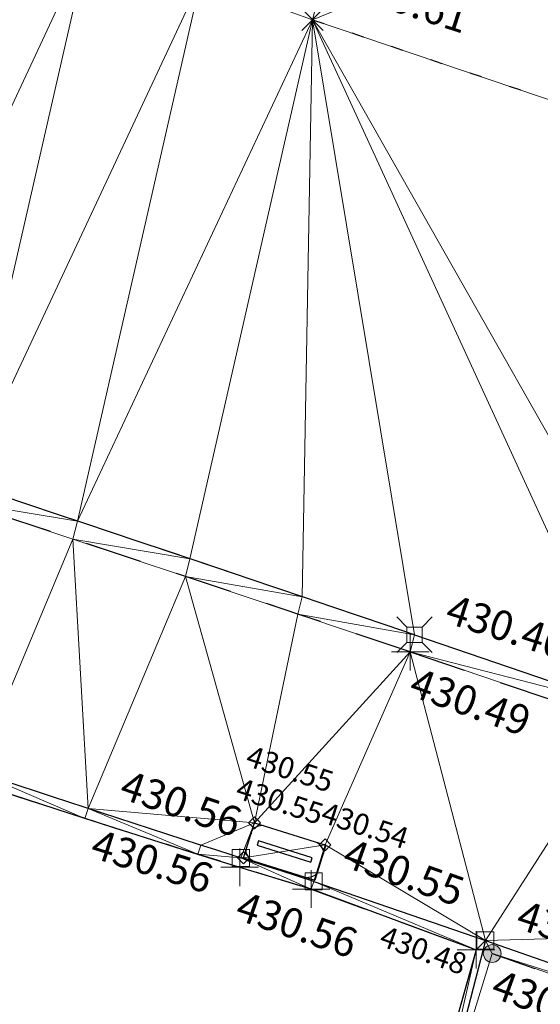
# Model space of a CAD drawing. Units: metres. Extents: x 3507905 to 7016454, y 5397994 to 10796987.
# Drawn here: x 3508585 to 3508589, y 5398422 to 5398431 of the extents above; entities that cross this region are included whole.
import ezdxf

# ---------------------------------------------------------------- set-up
doc = ezdxf.new("R2010")
doc.units = ezdxf.units.M
for name, pattern in [('PUNKT', [0.25, 0, -0.25]), ('STRICHLINIE', [19.049999999999997, 12.7, -6.35]), ('T89-Böschung', [0.6, 0.45, -0.15]), ('T89-Einfassung oben', [0.4, 0.24, -0.16])]:
    doc.linetypes.add(name, pattern=pattern)
for name, color, linetype, lineweight in [('B_H_010 Randstein', 36, 'Continuous', 25), ('B_H_011 Rabatte', 35, 'Continuous', 25), ('B_H_013 Einfassung oben', 43, 'Continuous', 25), ('B_H_014 Fahrbahn', 25, 'Continuous', 25), ('B_H_018 Einfahrt', 30, 'Continuous', 25), ('B_H_062 Schaltkasten', 203, 'Continuous', 25), ('B_L_010 Randstein', 36, 'Continuous', 30), ('B_L_011 Rabatte', 35, 'Continuous', 25), ('B_L_013 Einfassung oben', 43, 'T89-Einfassung oben', 25), ('B_L_014 Fahrbahn', 25, 'T89-Böschung', 25), ('B_L_018 Einfahrt', 30, 'STRICHLINIE', 25), ('B_M_062 Schaltkasten', 203, 'Continuous', 25), ('B_P_010 Randstein', 36, 'Continuous', 20), ('B_P_011 Rabatte', 35, 'Continuous', 20), ('B_P_013 Einfassung oben', 43, 'Continuous', 20), ('B_P_014 Fahrbahn', 25, 'Continuous', 20), ('B_P_018 Einfahrt', 30, 'Continuous', 20), ('B_P_062 Schaltkasten', 203, 'Continuous', 20), ('Berechnet', 7, 'Continuous', 20)]:
    doc.layers.add(name, color=color, linetype=linetype, lineweight=lineweight)
doc.styles.add('TBAS-Standard', font='isocpeur.ttf')

# ---------------------------------------------------------------- blocks, each defined once
blk = doc.blocks.new('Sym231')
at = {"color": 0, "lineweight": -2}
for p, q in [((-0.1499999994412065, 0.1499999994412065), (-0.06499999947845936, 0.06500000040978193)), ((0.06500000040978193, 0.06500000040978193), (0.1500000008381903, 0.1499999994412065)), ((-0.06499999947845936, 0.06500000040978193), (0.06500000040978193, 0.06500000040978193)), ((-0.06499999947845936, -0.06500000040978193), (-0.06499999947845936, 0.06500000040978193)), ((0.06500000040978193, 0.06500000040978193), (0.06500000040978193, -0.06500000040978193)), ((-0.06499999947845936, -0.06500000040978193), (-0.1499999994412065, -0.1499999994412065)), ((0.06500000040978193, -0.06500000040978193), (-0.06499999947845936, -0.06500000040978193)), ((0.150000000372529, -0.1499999994412065), (0.06500000040978193, -0.06499999947845936))]:
    blk.add_line(p, q, dxfattribs=at)
blk = doc.blocks.new('Sym401')
at = {"color": 0, "linetype": 'Continuous', "lineweight": -2}
for p, q in [((-3.725290298461914e-10, -0.1584000006318093), (-3.725290298461914e-10, 0.1583999991416931)), ((-0.1584000002592802, 0), (0.1584000002592802, 0))]:
    blk.add_line(p, q, dxfattribs=at)
blk = doc.blocks.new('Sym200')
at = {"color": 0, "lineweight": -2}
for p, q in [((0.07199999862350523, 0.07200000137090683), (-0.0720000000204891, 0.07200000137090683)), ((-0.0720000000204891, 0.07200000137090683), (-0.0720000000204891, -0.07200000137090683)), ((0.07199999862350523, -0.07200000137090683), (0.07199999862350523, 0.07200000137090683)), ((-0.0720000000204891, -0.07200000137090683), (0.07199999862350523, -0.07200000137090683))]:
    blk.add_line(p, q, dxfattribs=at)
blk = doc.blocks.new('Sym221')
at = {"color": 0, "lineweight": -2}
for p, q in [((-0.04999999981373549, 0), (0, 0.05)), ((0, -0.04999999962747097), (-0.04999999981373549, 0)), ((0, 0.05), (0.04999999981373549, 0)), ((0.04999999981373549, 0), (0, -0.04999999962747097))]:
    blk.add_line(p, q, dxfattribs=at)
blk.add_circle((0, 0), 0.004999999873480224, dxfattribs=at)
blk = doc.blocks.new('Sym114')
at = {"lineweight": -2}
h = blk.add_hatch(color=0, dxfattribs=at)
h.dxf.hatch_style = 1
edge = h.paths.add_edge_path()
edge.add_arc((0, 0), 0.075, 0, 360)
at = {"color": 0, "lineweight": -2}
blk.add_circle((0, 0), 0.075, dxfattribs=at)
blk = doc.blocks.new('Sym400')
at = {"color": 0, "linetype": 'Continuous', "lineweight": -2}
for p, q in [((-0.1131370849907398, -0.1131370849907398), (0.1131370849907398, 0.1131370849907398)), ((0.1131370849907398, -0.1131370849907398), (-0.1131370849907398, 0.1131370849907398))]:
    blk.add_line(p, q, dxfattribs=at)
blk = doc.blocks.new('Schaltkasten')
at = {"color": 0}
for p, q in [((0, 0.5), (0.999998999995853, 0.5)), ((0, 0), (0, 0.5)), ((0.999998999995853, 0.5), (0.999998999995853, 0)), ((0.1249998750020893, 0.2815000000009604), (0.1249998750020893, 0.2184999999990396)), ((0.8749991249937636, 0.2815000000009604), (0.1249998750020893, 0.2815000000009604)), ((0.8749991249937636, 0.2184999999990396), (0.8749991249937636, 0.2815000000009604)), ((0.1249998750020893, 0.2184999999990396), (0.8749991249937636, 0.2184999999990396)), ((0, 0), (0.999998999995853, 0))]:
    blk.add_line(p, q, dxfattribs=at)
for centre, major_axis, ratio, start_param, end_param in [((0.3069996929986303, 0.3729999999995925), (0.3129996870007817, 1.154151870440296e-11), 0.5000005000326158, 2.192412793185878, 3.329756600156133), ((0.6929993069972227, 0.3729999999995925), (-0.3129996870007679, 1.158335763929118e-11), 0.5000005000327209, 2.953428707023752, 4.090772513993744), ((0.3069996929986303, 0.1270000000004075), (-0.3129996870007817, 1.154151870440296e-11), 0.5000005000326155, -0.1881639465663398, 0.9491798604039152), ((0.6929993069972227, 0.1270000000004075), (0.3129996870007679, 1.158335763929118e-11), 0.500000500032721, -0.9491798604039507, 0.1881639465660405)]:
    blk.add_ellipse(centre, major_axis=major_axis, ratio=ratio, start_param=start_param, end_param=end_param, dxfattribs=at)

msp = doc.modelspace()

# ---------------------------------------------------------------- linework, layer by layer
at = {"layer": 'B_L_010 Randstein'}
msp.add_line((3508588.437, 5398425.358, 430.404), (3508590.245, 5398424.739, 430.365), dxfattribs=at)
at = {"layer": 'B_L_010 Randstein', "extrusion": (-0.06284026889977105, -0.2263875273799043, 0.9720081213916979)}
msp.add_arc((1936837.330225615, 5967854.069954395, -1442198.453198823), 546.1314960057398, 86.62742576440077, 88.2738863385392, dxfattribs=at)
at = {"layer": 'B_L_011 Rabatte'}
for p, q in [((3508587.587, 5398423.278, 430.549), (3508589.034, 5398422.779, 430.471)), ((3508589.034, 5398422.779, 430.471), (3508588.544, 5398420.886, 430.475)), ((3508589.034, 5398422.779, 430.471), (3508591.793, 5398421.811, 430.418))]:
    msp.add_line(p, q, dxfattribs=at)
at = {"layer": 'B_L_011 Rabatte', "extrusion": (0.1836079497401539, 0.5969780476519861, -0.7809643598870823)}
msp.add_arc((-1766573.136070204, 4835716.055493878, 3866608.518808114), 250.1390560225711, 270.778352354173, 271.8384149610932, dxfattribs=at)
at = {"layer": 'B_L_013 Einfassung oben', "ltscale": 2}
for p, q in [((3508588.401, 5398425.214, 430.485), (3508590.205, 5398424.601, 430.398)), ((3508587.565, 5398423.213, 430.558), (3508588.956, 5398422.7, 430.475)), ((3508588.956, 5398422.7, 430.475), (3508588.462, 5398420.943, 430.484))]:
    msp.add_line(p, q, dxfattribs=at)
at = {"layer": 'B_L_013 Einfassung oben', "ltscale": 2, "extrusion": (-0.13351916147405, -0.4377809339097679, 0.8891121905723472)}
msp.add_arc((1781101.367177363, 5500674.258724219, -2831408.663624698), 591.522795226352, 88.13148691817042, 89.65342083702143, dxfattribs=at)
at = {"layer": 'B_L_013 Einfassung oben', "ltscale": 2, "extrusion": (0.07192936803101053, 0.2666743083771866, -0.9610988394885349)}
msp.add_arc((-1981668.023541332, 5887787.49013094, 1691577.454091904), 111.297322802674, 271.8154739892225, 274.1968284306017, dxfattribs=at)
at = {"layer": 'B_L_014 Fahrbahn', "linetype": 'PUNKT'}
msp.add_line((3508587.577, 5398430.546, 430.605), (3508598.038, 5398427.01, 430.489), dxfattribs=at)
at = {"layer": 'B_L_018 Einfahrt', "ltscale": 0.03}
msp.add_line((3508589.091961285, 5398422.669153301, 430.471), (3508591.685508872, 5398421.764246517, 430.423), dxfattribs=at)
at = {"layer": 'Berechnet', "color": 3, "true_color": 0x00ff00}
for points in [[(3508584.75, 5398431.55, 430.627), (3508583.697, 5398426.947, 430.468), (3508585.694, 5398431.22, 430.62)], [(3508583.697, 5398426.947, 430.468), (3508584.646, 5398426.633, 430.456), (3508585.694, 5398431.22, 430.62)], [(3508585.694, 5398431.22, 430.62), (3508584.646, 5398426.633, 430.456), (3508586.636, 5398430.885, 430.612)], [(3508584.646, 5398426.633, 430.456), (3508585.595, 5398426.317, 430.444), (3508586.636, 5398430.885, 430.612)], [(3508586.636, 5398430.885, 430.612), (3508585.595, 5398426.317, 430.444), (3508587.577, 5398430.546, 430.605)], [(3508585.595, 5398426.317, 430.444), (3508586.543, 5398425.999, 430.431), (3508587.577, 5398430.546, 430.605)], [(3508587.577, 5398430.546, 430.605), (3508586.543, 5398425.999, 430.431), (3508587.49, 5398425.679, 430.418)], [(3508585.595, 5398426.317, 430.444), (3508584.646, 5398426.633, 430.456), (3508584.607, 5398426.48, 430.539)], [(3508585.556, 5398426.165, 430.526), (3508584.607, 5398426.48, 430.539), (3508584.734, 5398424.204, 430.586)], [(3508585.595, 5398426.317, 430.444), (3508584.607, 5398426.48, 430.539), (3508585.556, 5398426.165, 430.526)], [(3508586.543, 5398425.999, 430.431), (3508585.595, 5398426.317, 430.444), (3508585.556, 5398426.165, 430.526)], [(3508585.556, 5398426.165, 430.526), (3508584.734, 5398424.204, 430.586), (3508585.684, 5398423.892, 430.571)], [(3508586.543, 5398425.999, 430.431), (3508585.556, 5398426.165, 430.526), (3508586.505, 5398425.85, 430.513)], [(3508587.49, 5398425.679, 430.418), (3508586.543, 5398425.999, 430.431), (3508586.505, 5398425.85, 430.513)], [(3508587.49, 5398425.679, 430.418), (3508586.505, 5398425.85, 430.513), (3508587.453, 5398425.533, 430.5)], [(3508587.49, 5398425.679, 430.418), (3508587.453, 5398425.533, 430.5), (3508588.437, 5398425.358, 430.404)], [(3508588.437, 5398425.358, 430.404), (3508587.453, 5398425.533, 430.5), (3508588.401, 5398425.214, 430.485)], [(3508585.656, 5398423.809, 430.58), (3508584.734, 5398424.204, 430.586), (3508584.705, 5398424.119, 430.595)], [(3508585.684, 5398423.892, 430.571), (3508584.734, 5398424.204, 430.586), (3508585.656, 5398423.809, 430.58)], [(3508587.587, 5398423.278, 430.549), (3508586.995, 5398423.476, 430.546), (3508586.972, 5398423.475, 430.555)], [(3508587.565, 5398423.213, 430.558), (3508587.587, 5398423.278, 430.549), (3508586.972, 5398423.475, 430.555)]]:
    msp.add_3dface(points, dxfattribs=at)

# ---------------------------------------------------------------- block references
at = {"layer": 'B_M_062 Schaltkasten', "xscale": 0.63, "yscale": 0.62, "rotation": 342.5785115775831}
msp.add_blockref('Schaltkasten', (3508586.995186417, 5398423.476220287, 430.546), dxfattribs=at)
at = {"layer": 'B_P_010 Randstein'}
msp.add_blockref('Sym231', (3508588.437, 5398425.358, 430.404), dxfattribs=at)
at = {"layer": 'B_P_011 Rabatte'}
for p in [(3508586.972, 5398423.475, 430.555), (3508587.587, 5398423.278, 430.549), (3508589.034, 5398422.779, 430.471)]:
    msp.add_blockref('Sym200', p, dxfattribs=at)
at = {"layer": 'B_P_013 Einfassung oben'}
for p in [(3508588.401, 5398425.214, 430.485), (3508586.963, 5398423.397, 430.564), (3508587.565, 5398423.213, 430.558), (3508588.956, 5398422.7, 430.475)]:
    msp.add_blockref('Sym401', p, dxfattribs=at)
at = {"layer": 'B_P_014 Fahrbahn', "xscale": 0.8, "yscale": 0.8, "zscale": 0.8}
msp.add_blockref('Sym400', (3508587.577, 5398430.546, 430.605), dxfattribs=at)
at = {"layer": 'B_P_018 Einfahrt'}
msp.add_blockref('Sym114', (3508589.091961285, 5398422.669153301, 430.471), dxfattribs=at)
at = {"layer": 'B_P_062 Schaltkasten'}
for p in [(3508587.088, 5398423.772, 430.546), (3508587.682, 5398423.586, 430.535), (3508586.995186417, 5398423.476220287, 430.546)]:
    msp.add_blockref('Sym221', p, dxfattribs=at)

# ---------------------------------------------------------------- next in the draw order: texts
at = {"layer": 'B_H_010 Randstein', "insert": (3508588.658113003, 5398425.391302253), "char_height": 0.25, "attachment_point": 7, "rotation": 342, "style": 'TBAS-Standard', "bg_fill": 2}
msp.add_mtext('430.40', dxfattribs=at)
at = {"layer": 'B_H_011 Rabatte', "char_height": 0.25, "attachment_point": 7, "style": 'TBAS-Standard', "bg_fill": 2}
for s, insert, rotation in [('430.56', (3508585.909953609, 5398423.911341025), 341.09999999999997), ('430.55', (3508587.788803221, 5398423.336684917), 340.51299117746873), ('430.47', (3508589.255113003, 5398422.812302253), 342)]:
    msp.add_mtext(s, dxfattribs=dict(at, insert=insert, rotation=rotation))
at = {"layer": 'B_H_013 Einfassung oben', "attachment_point": 1, "rotation": 340.2, "style": 'TBAS-Standard', "bg_fill": 2}
for s, insert, char_height in [('430.49', (3508588.461214285, 5398425.08603813), 0.25), ('430.48', (3508588.18972809, 5398422.90933184), 0.18)]:
    msp.add_mtext(s, dxfattribs=dict(at, insert=insert, char_height=char_height))
at = {"layer": 'B_H_014 Fahrbahn', "insert": (3508587.829014702, 5398430.674407904), "char_height": 0.25, "attachment_point": 7, "rotation": 342, "style": 'TBAS-Standard', "bg_fill": 2}
msp.add_mtext('430.61', dxfattribs=at)
at = {"layer": 'B_H_018 Einfahrt', "insert": (3508589.152175569, 5398422.541191432), "char_height": 0.25, "attachment_point": 1, "rotation": 340.2, "style": 'TBAS-Standard', "bg_fill": 2}
msp.add_mtext('430.47', dxfattribs=at)
at = {"layer": 'B_H_062 Schaltkasten', "insert": (3508586.984463043, 5398424.203320309), "char_height": 0.18, "attachment_point": 7, "rotation": 342, "style": 'TBAS-Standard', "bg_fill": 2}
msp.add_mtext('430.55', dxfattribs=at)

# ---------------------------------------------------------------- next in the draw order: linework, layer by layer
at = {"layer": 'Berechnet', "color": 3, "true_color": 0x00ff00}
for points in [[(3508586.636, 5398430.885, 430.612), (3508587.577, 5398430.546, 430.605), (3508588.99, 5398436.172, 430.432)], [(3508588.99, 5398436.172, 430.432), (3508587.577, 5398430.546, 430.605), (3508591.219, 5398432.035, 430.562)], [(3508598.038, 5398427.01, 430.489), (3508591.219, 5398432.035, 430.562), (3508587.577, 5398430.546, 430.605)], [(3508587.577, 5398430.546, 430.605), (3508587.49, 5398425.679, 430.418), (3508588.437, 5398425.358, 430.404)], [(3508587.577, 5398430.546, 430.605), (3508588.437, 5398425.358, 430.404), (3508590.245, 5398424.739, 430.365)], [(3508591.015, 5398424.488, 430.324), (3508587.577, 5398430.546, 430.605), (3508590.245, 5398424.739, 430.365)], [(3508587.577, 5398430.546, 430.605), (3508591.015, 5398424.488, 430.324), (3508598.038, 5398427.01, 430.489)], [(3508586.505, 5398425.85, 430.513), (3508585.556, 5398426.165, 430.526), (3508585.684, 5398423.892, 430.571)], [(3508590.245, 5398424.739, 430.365), (3508588.437, 5398425.358, 430.404), (3508588.401, 5398425.214, 430.485)], [(3508590.245, 5398424.739, 430.365), (3508588.401, 5398425.214, 430.485), (3508590.205, 5398424.601, 430.398)], [(3508590.205, 5398424.601, 430.398), (3508589.034, 5398422.779, 430.471), (3508592.223, 5398422.867, 430.405)], [(3508589.034, 5398422.779, 430.471), (3508591.793, 5398421.811, 430.418), (3508592.223, 5398422.867, 430.405)], [(3508589.034, 5398422.779, 430.471), (3508588.956, 5398422.7, 430.475), (3508588.544, 5398420.886, 430.475)], [(3508589.092, 5398422.669, 430.471), (3508589.034, 5398422.779, 430.471), (3508588.544, 5398420.886, 430.475)], [(3508591.793, 5398421.811, 430.418), (3508589.034, 5398422.779, 430.471), (3508589.092, 5398422.669, 430.471)], [(3508588.956, 5398422.7, 430.475), (3508588.462, 5398420.943, 430.484), (3508588.544, 5398420.886, 430.475)], [(3508591.686, 5398421.764, 430.423), (3508589.092, 5398422.669, 430.471), (3508588.544, 5398420.886, 430.475)], [(3508591.793, 5398421.811, 430.418), (3508589.092, 5398422.669, 430.471), (3508591.686, 5398421.764, 430.423)]]:
    msp.add_3dface(points, dxfattribs=at)

# ---------------------------------------------------------------- next in the draw order: texts
at = {"layer": 'B_H_013 Einfassung oben', "attachment_point": 1, "style": 'TBAS-Standard', "bg_fill": 2}
for insert, char_height, rotation in [((3508585.765584214, 5398423.723852333), 0.2499999999999999, 342.5152099080796), ((3508586.993150631, 5398423.200060903), 0.25, 341.09999999999997)]:
    msp.add_mtext('430.56', dxfattribs=dict(at, insert=insert, char_height=char_height, rotation=rotation))
at = {"layer": 'B_H_062 Schaltkasten', "insert": (3508587.617496377, 5398423.72608507), "char_height": 0.18, "attachment_point": 7, "rotation": 342, "style": 'TBAS-Standard', "bg_fill": 2}
msp.add_mtext('430.54', dxfattribs=at)

# ---------------------------------------------------------------- next in the draw order: linework, layer by layer
at = {"layer": 'Berechnet', "color": 3, "true_color": 0x00ff00}
for points in [[(3508590.205, 5398424.601, 430.398), (3508588.401, 5398425.214, 430.485), (3508589.034, 5398422.779, 430.471)], [(3508586.609, 5398423.507, 430.568), (3508585.684, 5398423.892, 430.571), (3508585.656, 5398423.809, 430.58)], [(3508586.635, 5398423.584, 430.559), (3508585.684, 5398423.892, 430.571), (3508586.609, 5398423.507, 430.568)], [(3508586.972, 5398423.475, 430.555), (3508586.635, 5398423.584, 430.559), (3508586.609, 5398423.507, 430.568)], [(3508587.682, 5398423.586, 430.535), (3508586.995, 5398423.476, 430.546), (3508587.587, 5398423.278, 430.549)], [(3508589.034, 5398422.779, 430.471), (3508587.682, 5398423.586, 430.535), (3508587.587, 5398423.278, 430.549)], [(3508587.565, 5398423.213, 430.558), (3508586.609, 5398423.507, 430.568), (3508586.963, 5398423.397, 430.564)], [(3508587.565, 5398423.213, 430.558), (3508586.972, 5398423.475, 430.555), (3508586.609, 5398423.507, 430.568)], [(3508588.956, 5398422.7, 430.475), (3508587.587, 5398423.278, 430.549), (3508587.565, 5398423.213, 430.558)], [(3508589.034, 5398422.779, 430.471), (3508587.587, 5398423.278, 430.549), (3508588.956, 5398422.7, 430.475)]]:
    msp.add_3dface(points, dxfattribs=at)

# ---------------------------------------------------------------- next in the draw order: texts
at = {"layer": 'B_H_062 Schaltkasten', "insert": (3508586.899365325, 5398423.931163047), "char_height": 0.18, "attachment_point": 7, "rotation": 342, "style": 'TBAS-Standard', "bg_fill": 2}
msp.add_mtext('430.55', dxfattribs=at)

# ---------------------------------------------------------------- next in the draw order: linework, layer by layer
at = {"extrusion": (0.008117750115624319, -0.004909984858732236, 0.9999549960781972), "elevation": 2406.078896201448}
msp.add_lwpolyline([(3508059.407114949, 5398567.265760954), (3508057.127663854, 5398564.1226311), (3508058.102737259, 5398564.342603481), (3508059.085810401, 5398564.529576581), (3508060.073875261, 5398564.682555199), (3508061.065948106, 5398564.801529475), (3508062.063020787, 5398564.88750435), (3508063.061085317, 5398564.938484597), (3508064.061157899, 5398564.955460423), (3508065.061222362, 5398564.937441581), (3508066.05929501, 5398564.886418148), (3508067.055359606, 5398564.800399964), (3508068.0484243, 5398564.680382073), (3508068.295440515, 5398564.64537761), (3508073.99109712, 5398564.059101046), (3508084.934262733, 5398562.508632816), (3508090.40584554, 5398561.688399241), (3508099.262178806, 5398560.504388445), (3508109.615917346, 5398559.135164596), (3508119.848700462, 5398557.765911374), (3508130.964292126, 5398556.302792679), (3508133.978752945, 5398555.89557894), (3508140.949034706, 5398554.977558498), (3508150.382998388, 5398553.740178553), (3508160.86918865, 5398552.505287348), (3508173.26723326, 5398550.850922551), (3508185.089199435, 5398549.220593427), (3508190.06580667, 5398548.608332709), (3508201.562785027, 5398547.152592479), (3508206.55891265, 5398546.499622731), (3508211.653671707, 5398545.812878281), (3508221.299784115, 5398544.568017541), (3508228.378224675, 5398543.599903814), (3508236.233274328, 5398542.569042756), (3508242.508530282, 5398541.738023026), (3508250.091270831, 5398540.68273895), (3508261.018487151, 5398539.168844137), (3508269.902559724, 5398538.004991328), (3508284.632137837, 5398536.102958146), (3508294.673350879, 5398534.761045583), (3508306.538446995, 5398533.18124296), (3508316.15809607, 5398531.919057302), (3508324.840215888, 5398530.756171882), (3508333.50334445, 5398529.582280928), (3508345.280133517, 5398528.072056578), (3508349.355185954, 5398527.596111813), (3508349.750822367, 5398527.434736712), (3508350.536746289, 5398526.835200772), (3508351.062842607, 5398525.992163162), (3508351.988412848, 5398524.158858799), (3508351.588758861, 5398522.121666107), (3508354.357221139, 5398521.694051675), (3508354.86900944, 5398523.447168787), (3508355.374960296, 5398524.918190863), (3508356.727526058, 5398525.039479005), (3508357.642041309, 5398525.903780011), (3508359.376862373, 5398526.16291969), (3508361.84178115, 5398525.748022943), (3508362.963573705, 5398524.990179909), (3508362.997572585, 5398523.754196162), (3508364.843479288, 5398523.395293709), (3508365.406882864, 5398525.226038766), (3508365.618981411, 5398525.553979436), (3508366.114021926, 5398525.552964808), (3508367.239814349, 5398525.388114784), (3508367.641752397, 5398525.310161206), (3508368.22167646, 5398525.199220031), (3508369.203554806, 5398525.015315399), (3508370.187465558, 5398524.835391158), (3508371.171392546, 5398524.658457061), (3508372.365304497, 5398524.398537247), (3508372.156343854, 5398524.486508215), (3508373.142311365, 5398524.317549553), (3508374.128303229, 5398524.153576099), (3508375.115319415, 5398523.992587923), (3508376.103359921, 5398523.836584995), (3508379.694842317, 5398523.211372334), (3508380.051911732, 5398523.007339926), (3508381.103031341, 5398522.874290132), (3508381.311024487, 5398522.611301593), (3508381.366063264, 5398522.281283214), (3508380.86044524, 5398520.524063282), (3508380.929686502, 5398520.466919425), (3508386.596149233, 5398518.772772896), (3508386.655993017, 5398518.707869359), (3508387.114783065, 5398520.35298566), (3508387.129189967, 5398520.461343371), (3508387.755721354, 5398521.539021462), (3508390.309156775, 5398521.052814851), (3508393.122292858, 5398520.528399774), (3508393.21925719, 5398520.31842581), (3508393.652259158, 5398520.23543425), (3508394.634275508, 5398520.046446211), (3508395.61628374, 5398519.855463106), (3508396.597300123, 5398519.663475062), (3508397.578316505, 5398519.47048703), (3508398.559332888, 5398519.275499023), (3508399.540349271, 5398519.079511028), (3508400.520365687, 5398518.882523005), (3508401.500382103, 5398518.684534996), (3508402.480406636, 5398518.484542097), (3508402.845410845, 5398518.40954773), (3508403.459423085, 5398518.283554083), (3508404.439447619, 5398518.080561223), (3508405.418464068, 5398517.877573232), (3508406.396488667, 5398517.672580315), (3508407.375513234, 5398517.465587463), (3508408.353537833, 5398517.258594573), (3508409.457647578, 5398516.938554056), (3508411.150762268, 5398516.543523193), (3508411.392835472, 5398516.327486343), (3508411.406062343, 5398516.004353279), (3508410.696475395, 5398513.510119371), (3508410.790121758, 5398513.484730594), (3508415.404570447, 5398512.034568653), (3508415.477064735, 5398512.002876357), (3508416.311087433, 5398514.881449396), (3508416.522836912, 5398515.129602152), (3508416.846834354, 5398515.177609578), (3508417.570729319, 5398515.037689221), (3508418.550599614, 5398514.841789562), (3508419.529502413, 5398514.637870321), (3508420.506421514, 5398514.426941266), (3508420.761404993, 5398514.369957027), (3508421.482365001, 5398514.206997549), (3508422.456332907, 5398513.980039108), (3508423.428325233, 5398513.744065966), (3508424.398341978, 5398513.501078099), (3508425.366383144, 5398513.251075506), (3508426.332448727, 5398512.992058213), (3508427.295530646, 5398512.726031066), (3508428.257645069, 5398512.451984337), (3508427.914809139, 5398510.866292537), (3508427.362141012, 5398508.952894163), (3508427.441114055, 5398508.933912269), (3508431.684087898, 5398507.696027574), (3508431.759085427, 5398507.665030937), (3508432.30776992, 5398509.579419319), (3508432.835721522, 5398511.25604375), (3508433.540779471, 5398511.06702503), (3508434.505853206, 5398510.805002824), (3508435.469918856, 5398510.540985511), (3508436.433968271, 5398510.273978055), (3508437.3970096, 5398510.004975495), (3508438.359034727, 5398509.73198276), (3508438.941048021, 5398509.565988319), (3508439.320051768, 5398509.45699492), (3508440.281060693, 5398509.179012025), (3508441.241053414, 5398508.898038947), (3508442.200038051, 5398508.615070764), (3508443.158014602, 5398508.329107486), (3508443.396071702, 5398508.224078959), (3508442.810610554, 5398506.17176611), (3508442.8806326, 5398506.141754529), (3508449.39351541, 5398504.017980813), (3508449.396507193, 5398504.016985855), (3508449.479569401, 5398503.988950223), (3508451.48768183, 5398503.062933404), (3508451.572703382, 5398503.02092257), (3508452.236259375, 5398505.379175924), (3508457.423779951, 5398503.704589471), (3508464.061486695, 5398501.529320511), (3508464.653564602, 5398501.326287636), (3508465.600679519, 5398501.00724085), (3508466.551769951, 5398500.697208845), (3508467.504835965, 5398500.395191553), (3508467.858856771, 5398500.28518735), (3508468.460885642, 5398500.101184104), (3508469.852513589, 5398499.587838216), (3508469.358456806, 5398497.830883892), (3508469.440527165, 5398497.773843659), (3508472.074756971, 5398496.79676894), (3508472.147762683, 5398496.76276735), (3508472.71284148, 5398498.597708833), (3508477.012277666, 5398497.140153111), (3508476.994302612, 5398496.86914093), (3508479.787421646, 5398495.896136328), (3508480.082468751, 5398496.020112225), (3508484.17740688, 5398494.608248276), (3508484.996331187, 5398494.042317202), (3508484.998331121, 5398494.041317293), (3508485.921422475, 5398493.660285028), (3508486.084449576, 5398493.616272414), (3508486.969193115, 5398493.634444948), (3508489.468670905, 5398492.765216253), (3508490.282968796, 5398492.206059042), (3508490.706433812, 5398491.314796962), (3508490.624947938, 5398490.330496237), (3508490.606972884, 5398490.282481369), (3508489.956814238, 5398488.453981563), (3508490.099929823, 5398488.411310175), (3508493.833969142, 5398487.000377817), (3508493.966763285, 5398486.961110295), (3508494.671936356, 5398488.856601664), (3508495.274534948, 5398489.637847045), (3508496.194204273, 5398489.996061064), (3508497.102044469, 5398489.860177453), (3508498.182747607, 5398489.433778841), (3508499.291751654, 5398489.135802088), (3508500.231736916, 5398488.794833845), (3508501.171714061, 5398488.452870525), (3508502.110707475, 5398488.109897356), (3508503.048709039, 5398487.764919263), (3508503.987710569, 5398487.418941223), (3508504.925720252, 5398487.071958245), (3508505.862738085, 5398486.723970326), (3508506.78175651, 5398486.380981631), (3508506.799755916, 5398486.373982433), (3508507.735781901, 5398486.023989591), (3508508.67182412, 5398485.671986953), (3508509.607858221, 5398485.317989251), (3508510.542908591, 5398484.963981688), (3508511.476958993, 5398484.607974106), (3508512.411025632, 5398484.251956708), (3508513.345092271, 5398483.892939346), (3508514.278158943, 5398483.533921944), (3508515.21124185, 5398483.173894732), (3508516.143324791, 5398482.811867507), (3508517.075415849, 5398482.448835383), (3508518.006515057, 5398482.084798322), (3508524.797916367, 5398479.392723395), (3508529.562506233, 5398477.446485034), (3508531.637397272, 5398476.616602294), (3508531.129177121, 5398475.135138335), (3508530.773781455, 5398474.131777818), (3508530.876102808, 5398474.096585914), (3508536.564183276, 5398472.277672531), (3508536.638718087, 5398472.246955752), (3508537.370573671, 5398474.302637755), (3508538.023633333, 5398474.025618022), (3508538.944708518, 5398473.636595594), (3508539.865783703, 5398473.246573176), (3508540.786858887, 5398472.857550748), (3508541.707925955, 5398472.46753324), (3508542.628993022, 5398472.078515721), (3508543.550051971, 5398471.689503111), (3508544.47210277, 5398471.30149544), (3508545.393161718, 5398470.912482831), (3508545.415160994, 5398470.903483816), (3508546.315212517, 5398470.52447516), (3508547.23625523, 5398470.136472359), (3508548.15829791, 5398469.748469595), (3508549.079332506, 5398469.360471704), (3508550.001367069, 5398468.972473852), (3508550.923401631, 5398468.584475999), (3508551.845428076, 5398468.197483045), (3508552.767454521, 5398467.810490091), (3508553.689472848, 5398467.423502048), (3508554.796996504, 5398466.870214058), (3508555.363799227, 5398466.632347544), (3508555.950137104, 5398466.374157978), (3508556.415267903, 5398465.667096658), (3508556.523329288, 5398465.37206524), (3508556.626496369, 5398464.696974374), (3508556.445770222, 5398463.720816899), (3508555.251027308, 5398460.635069942), (3508558.191417504, 5398459.443906894), (3508558.854754316, 5398461.139300804), (3508559.726311573, 5398462.556568881), (3508560.643102765, 5398463.049707507), (3508561.338803825, 5398463.796893178), (3508562.436621524, 5398463.731026114), (3508569.686742763, 5398460.32034808), (3508576.934461879, 5398457.346093425), (3508577.467509259, 5398457.113078199), (3508578.383592726, 5398456.712050805), (3508579.299668076, 5398456.312028311), (3508580.216743392, 5398455.912005856), (3508581.132810624, 5398455.512988256), (3508582.049885941, 5398455.1129658), (3508582.966945022, 5398454.713953152), (3508583.88401222, 5398454.314935595), (3508584.801071301, 5398453.915922946), (3508585.718130382, 5398453.517910286), (3508586.635181346, 5398453.119902534), (3508587.553232275, 5398452.721894825), (3508587.998258201, 5398452.52889034), (3508588.470283239, 5398452.324887061), (3508589.388326051, 5398451.926884261), (3508590.305368897, 5398451.529881408), (3508591.223411708, 5398451.132878596), (3508592.141446403, 5398450.736880681), (3508593.059481097, 5398450.340882765), (3508593.978515759, 5398449.94488489), (3508594.896542336, 5398449.548891886), (3508595.759578842, 5398449.177891478), (3508596.677613536, 5398448.781893562), (3508597.596648198, 5398448.386895674), (3508598.514691011, 5398447.989892862), (3508599.432725705, 5398447.593894945), (3508600.350768517, 5398447.196892135), (3508600.593776746, 5398447.091893266), (3508601.268803211, 5398446.79989423), (3508602.185846057, 5398446.402891378), (3508603.103888869, 5398446.004888577), (3508604.020931714, 5398445.606885736), (3508604.93797456, 5398445.207882908), (3508605.855025523, 5398444.809875157), (3508606.772068368, 5398444.41087233), (3508607.689119331, 5398444.010864603), (3508608.60516221, 5398443.611861735), (3508609.522213172, 5398443.210854021), (3508610.438264168, 5398442.810846254), (3508611.354315164, 5398442.409838499), (3508612.27036616, 5398442.008830746), (3508613.186417156, 5398441.607822992), (3508614.057518342, 5398441.222783792), (3508614.972618077, 5398440.818746575), (3508615.887709696, 5398440.414714267), (3508616.802801314, 5398440.01068196), (3508617.717884815, 5398439.607654551), (3508618.632968315, 5398439.205627129), (3508619.548043698, 5398438.802604631), (3508620.46411093, 5398438.40058707), (3508621.380170043, 5398437.999574406), (3508622.296229157, 5398437.597561753), (3508623.212280153, 5398437.196554), (3508623.933321339, 5398436.881547255), (3508624.128331149, 5398436.796546233), (3508625.044374027, 5398436.396543376), (3508625.961408755, 5398435.996545469), (3508626.877443515, 5398435.596547523), (3508627.794470124, 5398435.197554514), (3508628.711488616, 5398434.798566415), (3508629.628507108, 5398434.399578316), (3508630.546517449, 5398434.001595155), (3508631.463527823, 5398433.603611953), (3508632.381521928, 5398433.206638599), (3508633.298524184, 5398432.809660296), (3508634.216510172, 5398432.412691851), (3508635.134496159, 5398432.015723407), (3508636.052474028, 5398431.619759861), (3508636.971451865, 5398431.223796355), (3508637.889421617, 5398430.828837706), (3508638.808383218, 5398430.433884009), (3508645.304550711, 5398427.672945447), (3508645.337531917, 5398427.744351767), (3508654.417150078, 5398423.531209616), (3508658.732869862, 5398421.561488858), (3508659.160904465, 5398421.371478749), (3508660.073963678, 5398420.965466026), (3508660.987031009, 5398420.556448429), (3508661.898090287, 5398420.145435686), (3508662.809149566, 5398419.733422955), (3508663.719208877, 5398419.318410221), (3508664.628260104, 5398418.902402367), (3508665.536319482, 5398418.483389604), (3508666.444370741, 5398418.063381759), (3508667.350422067, 5398417.64137386), (3508668.256465274, 5398417.217370894), (3508669.160516666, 5398416.790362975), (3508670.06455994, 5398416.362359977), (3508670.967603246, 5398415.932356964), (3508671.869646586, 5398415.500353936), (3508672.769689991, 5398415.066350851), (3508673.669725279, 5398414.631352689), (3508674.682179004, 5398414.09910485), (3508674.569760566, 5398414.193354562), (3508675.467795919, 5398413.753356381), (3508675.640806455, 5398413.668354481), (3508676.364831306, 5398413.312358172), (3508677.260866725, 5398412.868359958), (3508678.155894059, 5398412.423366628), (3508679.050921394, 5398411.975373332), (3508679.943948795, 5398411.52637997), (3508680.836976194, 5398411.075386629), (3508681.728003662, 5398410.622393236), (3508682.618023043, 5398410.167404735), (3508683.508042424, 5398409.710416259), (3508684.10126642, 5398409.465295553), (3508684.246310349, 5398409.202275045), (3508683.201231132, 5398407.446323298), (3508682.550528589, 5398406.450142421), (3508682.626045661, 5398406.391831881), (3508686.660058861, 5398404.537926641), (3508690.174365201, 5398402.472836284), (3508691.814109689, 5398403.743613038), (3508693.638057705, 5398404.696669343), (3508694.525109657, 5398404.235661156), (3508695.413153457, 5398403.776657895), (3508696.302197225, 5398403.318654661), (3508697.192232843, 5398402.862656354), (3508698.083260308, 5398402.407662984), (3508698.974287774, 5398401.955669578), (3508699.867307058, 5398401.504681147), (3508700.760318222, 5398401.054697617), (3508700.763318123, 5398401.053697748), (3508701.652378126, 5398400.596684682), (3508702.54143813, 5398400.13867163), (3508703.430490016, 5398399.6796635), (3508704.318541934, 5398399.220655329), (3508705.206585735, 5398398.760652079), (3508706.094629536, 5398398.300648828), (3508706.503859595, 5398397.7975239), (3508707.868717203, 5398397.377642288), (3508708.75575292, 5398396.915643932), (3508709.641788668, 5398396.45264555), (3508710.527816299, 5398395.988652088), (3508711.413843931, 5398395.524658628), (3508712.298871594, 5398395.059665137), (3508713.183899258, 5398394.593671663), (3508714.067918838, 5398394.127683056), (3508714.952930266, 5398393.660699409), (3508715.836949845, 5398393.193710815), (3508716.719961339, 5398392.725727103), (3508717.6039728, 5398392.25674344), (3508718.485976209, 5398391.786764624), (3508719.368979585, 5398391.316785844), (3508723.261029935, 5398389.219858236), (3508722.572263702, 5398388.688709517), (3508722.53830394, 5398388.571081077), (3508721.419917179, 5398386.701710405), (3508726.827015024, 5398384.317787722), (3508726.849446016, 5398384.231133375), (3508728.320782029, 5398383.144182257), (3508728.380031738, 5398383.128032598), (3508730.798163128, 5398382.026014604), (3508733.330884838, 5398380.682249601), (3508733.402404983, 5398380.642146593), (3508734.555529349, 5398382.46407239), (3508735.541216437, 5398382.358468035), (3508736.427333364, 5398381.894420565), (3508737.311434122, 5398381.426382884), (3508738.193510592, 5398380.956359876), (3508739.019572672, 5398380.511344156), (3508739.073579011, 5398380.482341749), (3508739.95261499, 5398380.005343256), (3508740.829642917, 5398379.524349641), (3508741.704646557, 5398379.0413707), (3508742.578633994, 5398378.554401586), (3508741.571267929, 5398376.951017405), (3508745.423490072, 5398374.064994605), (3508746.702814703, 5398376.325401348), (3508756.034523448, 5398371.440822373), (3508756.916526856, 5398370.96884358), (3508757.791538614, 5398370.485859727), (3508758.661558654, 5398369.991870901), (3508759.524578926, 5398369.486881926), (3508760.380607545, 5398368.970887897), (3508760.431605865, 5398368.939890304), (3508761.230636362, 5398368.44389376), (3508762.073673528, 5398367.906894555), (3508762.910710891, 5398367.358895244), (3508763.739756636, 5398366.799890836), (3508764.56181073, 5398366.230881359), (3508764.789827571, 5398366.069877659), (3508765.608987295, 5398365.495804296), (3508766.409155762, 5398364.896725567), (3508767.190324857, 5398364.272646383), (3508767.951502728, 5398363.624561782), (3508768.692689376, 5398362.953471749), (3508769.411884867, 5398362.258376219), (3508770.108081115, 5398361.542280027), (3508770.782286206, 5398360.803178326), (3508771.433492056, 5398360.045075933), (3508772.060706813, 5398359.26596793), (3508772.426840875, 5398358.785899928), (3508772.943067408, 5398357.929783518), (3508773.406303805, 5398357.044660436), (3508773.814542015, 5398356.1315355), (3508774.166782069, 5398355.196408595), (3508774.461024036, 5398354.241279622), (3508774.529086738, 5398353.983246163), (3508778.247988549, 5398350.811417903), (3508778.400910447, 5398350.777468598), (3508778.514898573, 5398351.389470675), (3508778.802897201, 5398352.34646571), (3508779.21292428, 5398353.257446522), (3508779.445924721, 5398353.726445246), (3508781.284490704, 5398357.634697289), (3508782.968191681, 5398361.093870011), (3508783.637968129, 5398359.771639356), (3508783.770962276, 5398359.814040192), (3508783.481288427, 5398364.120785232), (3508791.11129826, 5398377.225378232), (3508791.081333191, 5398377.363959681), (3508791.017343418, 5398377.342952474), (3508790.059456163, 5398377.057868626), (3508789.088585571, 5398376.816773909), (3508788.108731512, 5398376.620668473), (3508787.120885836, 5398376.468557279), (3508786.12706471, 5398376.361430571), (3508785.129251833, 5398376.300298243), (3508784.129455258, 5398376.285155458), (3508783.130674886, 5398376.315002351), (3508783.051734313, 5398376.322964736), (3508782.060392074, 5398376.428545864), (3508781.070846824, 5398376.557249539), (3508780.083090443, 5398376.709080671), (3508779.098131016, 5398376.883034402), (3508778.117960361, 5398377.080115712), (3508777.143586562, 5398377.299319742), (3508776.74155922, 5398377.389327182), (3508775.767493899, 5398377.613344579), (3508774.794436663, 5398377.845357005), (3508773.824371211, 5398378.086374359), (3508772.855313843, 5398378.334386755), (3508771.888264527, 5398378.59139421), (3508770.924215113, 5398378.855401703), (3508769.962165633, 5398379.128409166), (3508769.907159327, 5398379.144411691), (3508769.002116087, 5398379.409416612), (3508768.045074559, 5398379.697419186), (3508767.090032965, 5398379.994421729), (3508766.137991274, 5398380.299424295), (3508765.187957634, 5398380.611421947), (3508764.240923896, 5398380.932419611), (3508763.29589009, 5398381.26041727), (3508763.037882355, 5398381.346415769), (3508762.089864886, 5398381.663403621), (3508761.142839264, 5398381.984396375), (3508760.196805493, 5398382.308394042), (3508759.252763538, 5398382.636396649), (3508758.308721581, 5398382.968399209), (3508757.36667956, 5398383.303401815), (3508754.943127678, 5398386.489253758), (3508749.399399651, 5398389.248945504), (3508750.19432622, 5398392.923566313), (3508744.598242721, 5398394.394487559), (3508741.189778648, 5398397.135667277), (3508737.972235221, 5398398.377916868), (3508737.892661457, 5398398.347262691), (3508735.658873071, 5398399.309078583), (3508735.627036483, 5398399.379978254), (3508733.005968606, 5398400.790950065), (3508729.100056721, 5398402.150802532), (3508729.029742432, 5398402.170990984), (3508726.926300302, 5398403.296202919), (3508726.865618907, 5398403.358008258), (3508723.972738586, 5398404.018870249), (3508722.084719617, 5398405.45282681), (3508722.000381436, 5398405.477029385), (3508720.498479635, 5398406.721925051), (3508720.440749434, 5398406.814759593), (3508716.333063387, 5398407.980473785), (3508715.436425775, 5398406.386255944), (3508711.634804177, 5398408.286533241), (3508706.429756501, 5398410.817427835), (3508706.745575615, 5398411.475535604), (3508707.051062225, 5398414.394817024), (3508703.670230454, 5398415.796630994), (3508700.287944118, 5398417.178720116), (3508698.263775392, 5398418.241769014), (3508697.263490274, 5398416.365339303), (3508696.864576482, 5398415.593288518), (3508691.80428861, 5398418.092331661), (3508685.235026108, 5398421.458318936), (3508685.388576024, 5398421.918193528), (3508686.060310346, 5398423.889343849), (3508685.917346057, 5398423.94871384), (3508684.138200258, 5398425.050148445), (3508682.390087381, 5398425.987170584), (3508677.79362998, 5398427.941332077), (3508673.364508028, 5398429.919293725), (3508673.427044707, 5398430.205176609), (3508672.132022435, 5398430.638159052), (3508672.007325443, 5398430.366371725), (3508668.444907033, 5398431.825536209), (3508663.348173867, 5398434.353847609), (3508663.245201614, 5398434.418827989), (3508662.494266949, 5398434.689770241), (3508662.419741727, 5398434.712086165), (3508660.255048482, 5398434.583859029), (3508660.192342801, 5398434.617679355), (3508658.014463273, 5398435.743549511), (3508655.804251969, 5398437.639610413), (3508655.727897288, 5398437.679822932), (3508653.927940363, 5398438.420752076), (3508653.85634051, 5398438.470508022), (3508651.688225235, 5398439.314524361), (3508649.184299625, 5398440.594414037), (3508649.113831096, 5398440.63669551), (3508647.297850345, 5398441.400638467), (3508646.976177551, 5398441.987427072), (3508646.837117188, 5398442.063459895), (3508646.976063901, 5398442.524489337), (3508642.905027567, 5398443.84341428), (3508640.162028652, 5398444.512350892), (3508637.758383872, 5398444.91508328), (3508636.898452799, 5398445.26102028), (3508636.75580805, 5398445.229407794), (3508636.03170202, 5398444.119470873), (3508635.365488547, 5398444.340584049), (3508634.988622737, 5398445.841477282), (3508635.54444206, 5398447.631576061), (3508635.426908666, 5398447.70429062), (3508632.115058386, 5398448.837120402), (3508632.045052574, 5398448.848122389), (3508631.460234207, 5398447.076022236), (3508630.454471774, 5398446.505470223), (3508630.247567891, 5398446.45340859), (3508628.417409007, 5398447.322457739), (3508626.536406044, 5398448.160411944), (3508626.345965823, 5398449.137662633), (3508626.435792383, 5398450.129757369), (3508626.537805257, 5398450.480747386), (3508626.711831996, 5398451.12872687), (3508626.640589328, 5398451.178266784), (3508623.745725308, 5398451.971117284), (3508620.50453174, 5398453.166155363), (3508620.423884948, 5398453.194544622), (3508618.897113855, 5398451.503396126), (3508609.112486452, 5398455.726529694), (3508597.053511851, 5398460.953815835), (3508594.453311925, 5398462.096266321), (3508594.65546098, 5398463.454768664), (3508593.876577416, 5398465.412263965), (3508590.592596328, 5398466.454174516), (3508589.037767863, 5398464.44845911), (3508588.120416539, 5398464.831648705), (3508586.311907864, 5398465.616910866), (3508578.37316281, 5398469.056161831), (3508575.320898071, 5398470.380245167), (3508572.546460343, 5398471.600835073), (3508572.32658936, 5398472.142746123), (3508573.383587003, 5398474.442740889), (3508573.317694709, 5398474.478673997), (3508567.515293284, 5398476.972771092), (3508567.436800666, 5398477.011067024), (3508566.662874876, 5398474.675034874), (3508566.101942068, 5398474.420986115), (3508555.274413976, 5398478.994034614), (3508547.768792658, 5398482.115223208), (3508547.711801182, 5398483.677593235), (3508543.663520554, 5398486.205651818), (3508543.07176736, 5398484.56351054), (3508543.14364322, 5398483.864595482), (3508527.62895297, 5398490.073628928), (3508527.9181641, 5398490.467107093), (3508528.324110133, 5398491.542134867), (3508528.585198947, 5398494.173054638), (3508528.454917635, 5398494.192617109), (3508523.016015673, 5398494.915440702), (3508522.885200054, 5398494.952930967), (3508522.1151686, 5398492.834960175), (3508521.10109648, 5398493.05698091), (3508519.946874734, 5398493.536086255), (3508519.812846677, 5398493.23610417), (3508517.330668689, 5398494.223150457), (3508508.044349591, 5398497.688116621), (3508506.033643153, 5398498.481889417), (3508506.313797756, 5398498.898401315), (3508506.73772696, 5398500.013439144), (3508507.364560179, 5398501.704532129), (3508507.266156044, 5398501.817168404), (3508501.481095008, 5398503.547069173), (3508501.350384921, 5398503.583495622), (3508500.910440008, 5398502.38846794), (3508500.400651642, 5398501.058345809), (3508500.05619067, 5398500.66801762), (3508498.081581932, 5398501.414337462), (3508492.719255305, 5398503.41040409), (3508491.741425534, 5398503.750277543), (3508490.856479048, 5398504.213221959), (3508490.04543271, 5398504.797226781), (3508489.327277775, 5398505.491297814), (3508488.716021901, 5398506.281430872), (3508488.31786454, 5398506.996509495), (3508487.998720813, 5398507.942578665), (3508487.873651871, 5398508.932605936), (3508487.94765755, 5398509.92859197), (3508488.217729833, 5398510.88954205), (3508488.438511487, 5398511.443671837), (3508491.656390688, 5398520.086309697), (3508490.675739609, 5398520.44807475), (3508490.561206115, 5398520.489789799), (3508486.78931564, 5398522.506228921), (3508483.001878819, 5398524.878784201), (3508482.887501036, 5398524.93200978), (3508481.009157025, 5398525.833169557), (3508478.64035538, 5398519.470474225), (3508478.155517482, 5398518.160382307), (3508477.505774317, 5398516.392235326), (3508473.514060094, 5398514.118010335), (3508471.283865684, 5398514.686076627), (3508462.028383208, 5398516.802158482), (3508442.325058286, 5398521.237908858), (3508432.290129169, 5398523.523638437), (3508431.094892539, 5398525.3107362), (3508429.984961584, 5398526.916652959), (3508430.50962769, 5398529.580833255), (3508430.262962014, 5398536.279150228), (3508430.129364204, 5398536.345903496), (3508427.343366707, 5398535.445857308), (3508424.872756606, 5398535.406572714), (3508423.312817598, 5398535.822104571), (3508422.005226, 5398528.927914595), (3508418.519519457, 5398526.610695561), (3508412.530749267, 5398528.005420395), (3508404.55832193, 5398529.638500293), (3508402.356426958, 5398530.040388038), (3508393.165007316, 5398531.820437216), (3508393.446413538, 5398533.40478287), (3508389.068330495, 5398533.975738962), (3508388.568842159, 5398532.634435699), (3508376.383342577, 5398534.833468507), (3508367.000172796, 5398536.261366981), (3508364.580538133, 5398539.670661533), (3508366.01085926, 5398547.282613744), (3508364.569694205, 5398547.501077374), (3508364.442331615, 5398547.51368915), (3508362.009257544, 5398548.632671972), (3508359.589197808, 5398548.88705196), (3508359.469536067, 5398548.961448929), (3508357.99708938, 5398549.148687503), (3508357.927742586, 5398549.188895395), (3508357.366207586, 5398546.240638487), (3508356.593095053, 5398542.109740941), (3508356.236066228, 5398541.147762855), (3508355.376980882, 5398541.249796125), (3508355.252424836, 5398543.239105984), (3508353.133429715, 5398543.112062335), (3508351.14039797, 5398542.934043961), (3508351.182388469, 5398542.895051014), (3508351.152641111, 5398541.874909908), (3508350.513240037, 5398541.75814116), (3508349.519988633, 5398541.829272568), (3508347.096688404, 5398543.154994729), (3508346.15023915, 5398541.420663656), (3508346.509568271, 5398540.997476852), (3508346.623759343, 5398540.751366526), (3508346.701333173, 5398540.038029592), (3508346.46974671, 5398539.218784727), (3508343.590987694, 5398539.621576739), (3508338.60380295, 5398540.266581311), (3508338.434767929, 5398540.284598907), (3508332.653576877, 5398541.05159), (3508327.147531001, 5398541.77949924), (3508327.12540184, 5398541.671578223), (3508319.211005062, 5398542.713647917), (3508313.254933426, 5398543.535562636), (3508305.810048855, 5398544.521332561), (3508305.786106471, 5398544.630295921), (3508298.933137451, 5398545.489130253), (3508294.021169417, 5398546.117005454), (3508290.629216241, 5398546.48890505), (3508290.885953176, 5398548.930830154), (3508287.51579633, 5398549.354852744), (3508287.126136837, 5398546.961877559), (3508286.606196033, 5398547.089434701), (3508281.965667023, 5398547.705654758), (3508277.112307388, 5398548.364767609), (3508276.986684961, 5398548.356536833), (3508273.473800715, 5398548.809391349), (3508273.068732882, 5398548.770424774), (3508271.330684617, 5398548.994416629), (3508263.091184898, 5398550.139540865), (3508262.159540322, 5398550.276305672), (3508261.092729719, 5398550.406168289), (3508260.189986773, 5398550.545993134), (3508256.386030937, 5398551.000885126), (3508256.125185658, 5398550.491792483), (3508255.332025077, 5398550.606872413), (3508255.345764845, 5398551.166023348), (3508246.673319984, 5398552.273106234), (3508239.745174843, 5398553.256044098), (3508235.257119777, 5398553.87298052), (3508229.56618553, 5398554.645818016), (3508225.47227172, 5398554.468686428), (3508221.357903971, 5398557.117794927), (3508221.385352507, 5398557.413730304), (3508217.844436713, 5398557.880603176), (3508217.747592676, 5398557.595905497), (3508213.436377539, 5398558.829934824), (3508209.129600635, 5398559.739703087), (3508203.228681424, 5398559.802535861), (3508201.306892348, 5398558.363992169), (3508197.17977668, 5398558.963972643), (3508197.301975606, 5398559.946842914), (3508191.494728584, 5398560.894865158), (3508184.056088824, 5398562.594083382), (3508177.449046755, 5398563.151970424), (3508176.722867731, 5398561.61908271), (3508167.64663248, 5398562.929633162), (3508175.357133394, 5398561.952495634), (3508175.840645139, 5398563.072182246), (3508171.61919162, 5398563.93936197), (3508168.495766863, 5398564.542549361), (3508167.852560751, 5398563.176677674), (3508167.056343444, 5398562.92879623), (3508158.165124979, 5398564.142736533), (3508142.311007536, 5398566.270070801), (3508134.450422268, 5398567.286255889), (3508125.505937662, 5398568.469356476), (3508122.282727265, 5398568.895414362), (3508115.145580892, 5398569.863348982), (3508114.8396478, 5398569.877302249), (3508114.874541115, 5398570.291362483), (3508111.888404086, 5398570.734380509), (3508111.817406426, 5398570.254383466), (3508111.585284185, 5398570.274452535), (3508110.598513007, 5398570.442897281), (3508103.66852217, 5398571.339742816), (3508089.964187761, 5398573.020256544), (3508083.260621196, 5398573.945454475), (3508081.519816565, 5398572.958313512), (3508080.553661685, 5398573.2183848), (3508079.599506409, 5398573.516456109), (3508079.542523051, 5398573.354842011), (3508076.736297441, 5398570.231355347), (3508075.758167309, 5398570.440412042), (3508074.783037079, 5398570.663468691), (3508074.058939168, 5398570.838511368), (3508073.811906717, 5398570.899525337), (3508072.843760021, 5398571.149591759), (3508071.879613191, 5398571.413658168), (3508070.918458147, 5398571.69072945), (3508069.961302969, 5398571.980800736), (3508069.00913951, 5398572.284876961), (3508067.521888147, 5398572.665994764), (3508064.964339208, 5398565.418363179), (3508059.797223866, 5398567.106704767)], close=True, dxfattribs=at)
at = {"layer": 'Berechnet', "color": 3, "true_color": 0x00ff00}
for points in [[(3508586.505, 5398425.85, 430.513), (3508585.684, 5398423.892, 430.571), (3508587.088, 5398423.772, 430.546)], [(3508587.453, 5398425.533, 430.5), (3508586.505, 5398425.85, 430.513), (3508587.088, 5398423.772, 430.546)], [(3508588.401, 5398425.214, 430.485), (3508587.453, 5398425.533, 430.5), (3508587.088, 5398423.772, 430.546)], [(3508588.401, 5398425.214, 430.485), (3508587.088, 5398423.772, 430.546), (3508587.682, 5398423.586, 430.535)], [(3508588.401, 5398425.214, 430.485), (3508587.682, 5398423.586, 430.535), (3508589.034, 5398422.779, 430.471)], [(3508587.088, 5398423.772, 430.546), (3508585.684, 5398423.892, 430.571), (3508586.635, 5398423.584, 430.559)], [(3508587.088, 5398423.772, 430.546), (3508586.635, 5398423.584, 430.559), (3508586.972, 5398423.475, 430.555)], [(3508587.088, 5398423.772, 430.546), (3508586.972, 5398423.475, 430.555), (3508586.995, 5398423.476, 430.546)], [(3508587.682, 5398423.586, 430.535), (3508587.088, 5398423.772, 430.546), (3508586.995, 5398423.476, 430.546)]]:
    msp.add_3dface(points, dxfattribs=at)

doc.saveas('drawing.dxf')
